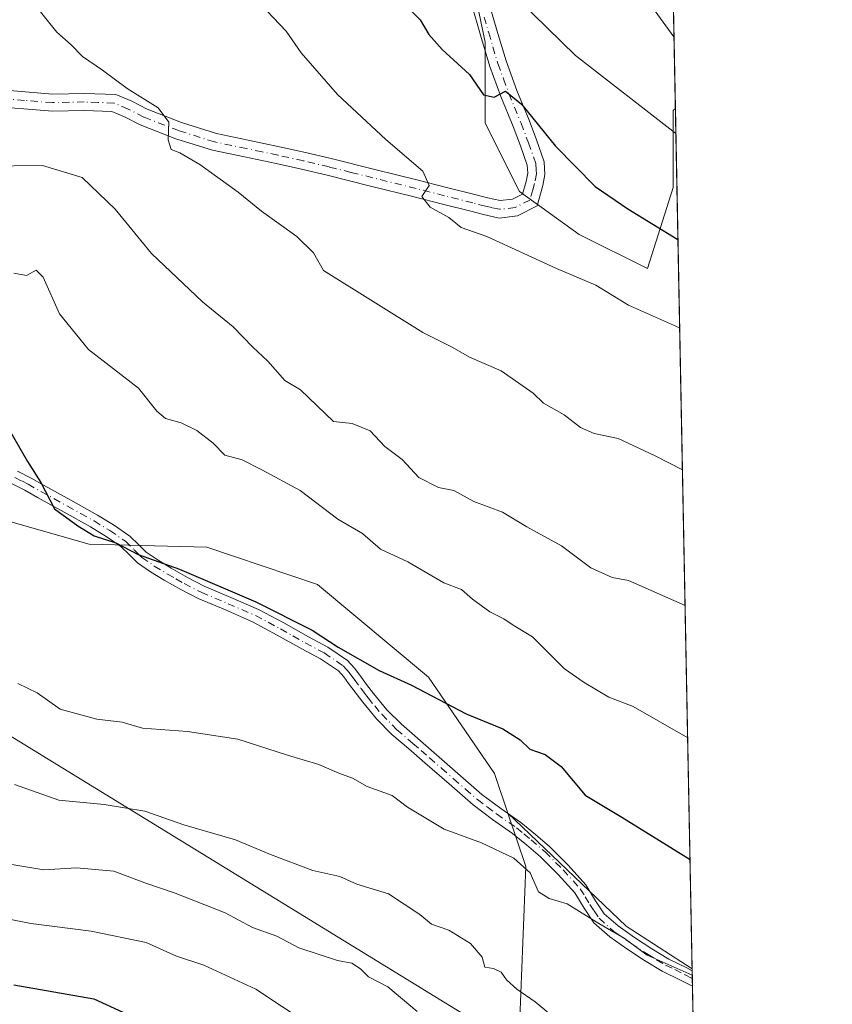
# Model space of a CAD drawing. Units: metres. Extents: x 630930 to 634413, y 4750500 to 4752879.
# Drawn here: x 634227 to 634376, y 4751876 to 4752057 of the extents above; entities that cross this region are included whole.
import ezdxf

# ---------------------------------------------------------------- set-up
doc = ezdxf.new("R2010")
doc.units = ezdxf.units.M
doc.header["$MEASUREMENT"] = 0
doc.linetypes.add('DGN Style 4', pattern=[2.6384748266838614, 1.318413404963828, -0.6592067024819142, 0.001648016756204785, -0.6592067024819142])
for name, color, linetype, lineweight in [('Camino Cxs', 7, 'Continuous', 0), ('Camino eje', 30, 'DGN Style 4', 13), ('Comarca CxS', 21, 'Continuous', 0), ('Comunidad Autónoma CxS', 142, 'Continuous', 0), ('Curva de nivel maestra', 30, 'Continuous', 30), ('Curva de nivel normal', 30, 'Continuous', 0), ('Matorral CxS', 135, 'Continuous', 0), ('Municipio CxS', 4, 'Continuous', 0), ('Pastizal CxS', 92, 'Continuous', 0), ('Provincia CxS', 1, 'Continuous', 0), ('Tendido', 6, 'Continuous', 0)]:
    doc.layers.add(name, color=color, linetype=linetype, lineweight=lineweight)

# ---------------------------------------------------------------- blocks, each defined once
blk = doc.blocks.new('*U10')
at = {"layer": 'Matorral CxS', "color": 135, "linetype": 'Continuous', "lineweight": 0}
for points in [[(634347.1407000005, 4752026.133300001, 1002.807700000005), (634342.4265000002, 4752011.206700001, 997.4446999999927), (634329.8567000005, 4752017.491900001, 997.3218999999954), (634318.8583000004, 4752025.348300001, 997.1777000000002), (634312.5734999999, 4752037.918299999, 998.9437999999938), (634312.5739000002, 4752052.844900001, 1001.592600000004), (634308.6463000001, 4752071.6995, 1004.165399999998), (634296.8620999996, 4752082.6983, 1002.392200000002), (634292.1486999998, 4752098.410700001, 1002.982399999994), (634290.5778999999, 4752117.2653, 1003.772899999996), (634291.3640999999, 4752135.3343, 1004.783200000005), (634292.9354999998, 4752147.1183, 1006.229099999997), (634292.9357000003, 4752158.9025, 1007.2552), (634293.7219000002, 4752177.757099999, 1009.0628), (634294.5078999996, 4752189.541300001, 1009.681800000006), (634296.8649000004, 4752198.1829, 1011.266900000002), (634303.1498999996, 4752198.9683, 1013.966), (634311.0060999999, 4752203.6819, 1017.139800000004), (634317.2912999997, 4752210.7523, 1019.556500000006), (634331.4329000004, 4752223.3215, 1023.887600000002), (634343.2175000003, 4752232.7487, 1028.270499999999), (634343.7669000003, 4752233.5976, 1028.381399999998), (634347.5439999999, 4752040.6196, 1006.722399999999), (634347.1410999997, 4752040.274300001, 1006.506599999993)], [(634350.6409999998, 4751882.3871, 970.5648999999976), (634352.7562999995, 4751774.3159, 944.2290999999968), (634351.7320999998, 4751774.3159, 944.3534999999974), (634342.4137000004, 4751770.5887, 945.0075999999973), (634318.1343, 4751763.3477, 947.090200000006), (634309.8683000002, 4751765.215100001, 947.4784000000074), (634298.4669000005, 4751758.1743, 947.0972000000038), (634287.6659000004, 4751758.7575, 946.3157999999967), (634263.3855, 4751791.035900001, 942.5996000000014), (634259.5186999999, 4751799.890900001, 941.985799999995), (634282.9483000003, 4751819.710100001, 948.7418999999937), (634299.3907000005, 4751835.6677, 954.3683000000019), (634311.3822999997, 4751852.8731, 958.9299000000028), (634318.9139, 4751873.233700001, 963.7274000000034), (634320.0586999999, 4751901.186699999, 970.079700000002), (634316.7433000002, 4751910.986300001, 971.8877000000066), (634338.4956999999, 4751890.223099999, 970.6244000000006)]]:
    blk.add_polyline3d(points, close=True, dxfattribs=at)

msp = doc.modelspace()

# ---------------------------------------------------------------- linework, layer by layer
at = {"layer": 'Camino Cxs', "color": 7, "linetype": 'Continuous', "lineweight": 0, "extrusion": (0.001614425076978962, -0.08254073110508346, 0.9965863842840265), "elevation": -390232.389541558, "flags": 128}
msp.add_lwpolyline([(727154.260616975, 4722472.85738379), (727154.2606169749, 4722469.989045762)], dxfattribs=at)
at = {"layer": 'Camino Cxs', "color": 7, "linetype": 'Continuous', "lineweight": 0}
for points in [[(634313.0601000005, 4752060.8101, 1003.6976), (634314.7301000003, 4752055.030099999, 1003.491999999998), (634316.4001000002, 4752049.390100001, 1002.853900000002), (634318.4001000002, 4752043.9801, 1001.653999999995), (634320.6300999997, 4752038.5101, 1000.814899999998), (634322.0100999996, 4752034.890100001, 1000.110499999995), (634323.4401000004, 4752030.850099999, 999.4493999999978), (634323.5701000001, 4752028.530099999, 998.6956999999967), (634323.1901000004, 4752026.5001, 998.2486000000064), (634322.1101000002, 4752022.720100001, 998.3221999999952), (634318.5401, 4752020.880100001, 998.3420000000042), (634315.1201, 4752020.5001, 997.5387999999948), (634312.2600999996, 4752021.1601, 996.4104999999981), (634309.9101, 4752021.7401, 996.0442999999941), (634304.6901000004, 4752023.0701, 995.7406999999948), (634299.4801000003, 4752024.390100001, 995.6704000000027), (634291.5000999998, 4752026.380100001, 994.0721999999952), (634283.5201000003, 4752028.360099999, 993.3310000000056), (634278.8000999996, 4752029.470100001, 993.0041999999958), (634274.1001000004, 4752030.540100001, 992.3172000000051), (634268.3300999999, 4752031.7301, 991.8411000000051), (634262.3901000004, 4752032.970100001, 991.5406999999979), (634255.6901000004, 4752035.0801, 990.4024999999965), (634249.1300999997, 4752037.620100001, 989.5348999999987), (634246.2301000003, 4752039.120100001, 989.4519), (634243.9301000005, 4752040.0801, 989.4184999999999), (634238.8300999999, 4752040.280099999, 988.7733000000007), (634232.9700999996, 4752040.1501, 988.1925000000047), (634227.7301000003, 4752040.5701, 987.616399999999), (634222.7100999998, 4752040.960100001, 987.0764999999956)], [(634313.0601000005, 4752060.8101, 1003.6976), (634314.7301000003, 4752055.030099999, 1003.491999999998), (634316.4001000002, 4752049.390100001, 1002.853900000002), (634318.4001000002, 4752043.9801, 1001.653999999995), (634320.6300999997, 4752038.5101, 1000.814899999998), (634322.0100999996, 4752034.890100001, 1000.110499999995), (634323.4401000004, 4752030.850099999, 999.4493999999978), (634323.5701000001, 4752028.530099999, 998.6956999999967), (634323.1901000004, 4752026.5001, 998.2486000000064), (634322.1101000002, 4752022.720100001, 998.3221999999952), (634318.5401, 4752020.880100001, 998.3420000000042), (634315.1201, 4752020.5001, 997.5387999999948), (634312.2600999996, 4752021.1601, 996.4104999999981), (634309.9101, 4752021.7401, 996.0442999999941), (634304.6901000004, 4752023.0701, 995.7406999999948), (634299.4801000003, 4752024.390100001, 995.6704000000027), (634291.5000999998, 4752026.380100001, 994.0721999999952), (634283.5201000003, 4752028.360099999, 993.3310000000056), (634278.8000999996, 4752029.470100001, 993.0041999999958), (634274.1001000004, 4752030.540100001, 992.3172000000051), (634268.3300999999, 4752031.7301, 991.8411000000051), (634262.3901000004, 4752032.970100001, 991.5406999999979), (634255.6901000004, 4752035.0801, 990.4024999999965), (634249.1300999997, 4752037.620100001, 989.5348999999987), (634246.2301000003, 4752039.120100001, 989.4519), (634243.9301000005, 4752040.0801, 989.4184999999999), (634238.8300999999, 4752040.280099999, 988.7733000000007), (634232.9700999996, 4752040.1501, 988.1925000000047), (634227.7301000003, 4752040.5701, 987.616399999999), (634222.7100999998, 4752040.960100001, 987.0764999999956)], [(634222.8901000004, 4752044.110099999, 987.4226999999955), (634227.9801000003, 4752043.710100001, 987.885500000004), (634233.0701000001, 4752043.300100001, 988.4867999999988), (634238.8501000004, 4752043.4301, 989.1912000000011), (634244.6201, 4752043.210100001, 989.9787999999972), (634247.5701000001, 4752041.9801, 989.9860000000045), (634250.4301000005, 4752040.5001, 990.1769000000058), (634256.7301000003, 4752038.0601, 990.6352999999945), (634263.1801000005, 4752036.030099999, 991.5112999999984), (634268.9801000003, 4752034.8201, 992.0071999999927), (634274.7600999996, 4752033.620100001, 992.5467999999966), (634279.5100999996, 4752032.540100001, 993.0332000000053), (634284.2600999996, 4752031.420100001, 993.485799999995), (634292.2600999996, 4752029.440099999, 994.4893000000012), (634300.2500999998, 4752027.450099999, 995.0813999999956), (634305.4700999996, 4752026.130100001, 995.8105999999971), (634310.6801000005, 4752024.800100001, 996.474199999997), (634312.9901000002, 4752024.2301, 996.7072000000045), (634315.3101000005, 4752023.700099999, 997.1606999999932), (634317.6201, 4752023.960100001, 997.6848000000028), (634319.4501, 4752024.9001, 997.8279999999941), (634320.1201, 4752027.220100001, 997.7195000000065), (634320.4001000002, 4752028.7301, 998.062300000005), (634320.3201000001, 4752030.220100001, 998.4581999999937), (634319.0500999996, 4752033.800100001, 999.1233000000066), (634317.6901000004, 4752037.360099999, 999.4388000000035), (634315.4600999998, 4752042.840100001, 1000.938999999999), (634313.4001000002, 4752048.4001, 1001.886499999993), (634311.7001, 4752054.140100001, 1002.463499999998), (634310.0401, 4752059.9101, 1003.280599999998)], [(634222.8901000004, 4752044.110099999, 987.4226999999955), (634227.9801000003, 4752043.710100001, 987.885500000004), (634233.0701000001, 4752043.300100001, 988.4867999999988), (634238.8501000004, 4752043.4301, 989.1912000000011), (634244.6201, 4752043.210100001, 989.9787999999972), (634247.5701000001, 4752041.9801, 989.9860000000045), (634250.4301000005, 4752040.5001, 990.1769000000058), (634256.7301000003, 4752038.0601, 990.6352999999945), (634263.1801000005, 4752036.030099999, 991.5112999999984), (634268.9801000003, 4752034.8201, 992.0071999999927), (634274.7600999996, 4752033.620100001, 992.5467999999966), (634279.5100999996, 4752032.540100001, 993.0332000000053), (634284.2600999996, 4752031.420100001, 993.485799999995), (634292.2600999996, 4752029.440099999, 994.4893000000012), (634300.2500999998, 4752027.450099999, 995.0813999999956), (634305.4700999996, 4752026.130100001, 995.8105999999971), (634310.6801000005, 4752024.800100001, 996.474199999997), (634312.9901000002, 4752024.2301, 996.7072000000045), (634315.3101000005, 4752023.700099999, 997.1606999999932), (634317.6201, 4752023.960100001, 997.6848000000028), (634319.4501, 4752024.9001, 997.8279999999941), (634320.1201, 4752027.220100001, 997.7195000000065), (634320.4001000002, 4752028.7301, 998.062300000005), (634320.3201000001, 4752030.220100001, 998.4581999999937), (634319.0500999996, 4752033.800100001, 999.1233000000066), (634317.6901000004, 4752037.360099999, 999.4388000000035), (634315.4600999998, 4752042.840100001, 1000.938999999999), (634313.4001000002, 4752048.4001, 1001.886499999993), (634311.7001, 4752054.140100001, 1002.463499999998), (634310.0401, 4752059.9101, 1003.280599999998)], [(634226.5701000001, 4751973.920100001, 975.0059000000037), (634229.1001000004, 4751972.6601, 975.2651000000042), (634231.4700999996, 4751971.3101, 975.5385999999999), (634236.3400999998, 4751968.620100001, 975.7342999999966), (634241.2701000003, 4751965.860099999, 975.7771999999969), (634244.2200999996, 4751964.0601, 975.7062000000006), (634247.2001, 4751962.0001, 975.4502999999969), (634248.8701, 4751960.370100001, 975.3380000000034), (634250.2401000002, 4751959.030099999, 975.2314999999944), (634252.4001000002, 4751957.540100001, 975.1024999999937), (634254.7901, 4751956.0801, 975.0804000000062), (634257.8201000001, 4751954.370100001, 975.0418999999965), (634260.8601000002, 4751952.800100001, 974.963499999998), (634265.7801000001, 4751950.710100001, 974.9948000000004), (634270.8701, 4751948.5101, 975.0267000000023), (634275.5500999996, 4751946.0101, 975.2584000000062), (634280.0601000005, 4751943.470100001, 975.0826999999991), (634283.6201, 4751941.5601, 975.0748000000023), (634287.2600999996, 4751939.100099999, 975.0148000000045), (634288.5401, 4751937.6801, 974.851999999999), (634289.4901000002, 4751936.390100001, 974.7897999999988), (634290.7701000003, 4751934.6801, 974.6058000000049), (634292.0301000001, 4751933.020099999, 974.281099999993), (634294.4801000003, 4751930.050100001, 973.965400000001), (634297.1501000002, 4751927.360099999, 973.6291000000057), (634303.1501000002, 4751922.170100001, 973.2660000000034), (634311.9501, 4751914.4801, 972.9946999999958), (634315.4200999998, 4751911.9001, 972.349199999997), (634319.1101000002, 4751909.300100001, 971.9706000000006), (634321.8201000001, 4751907.100099999, 971.7798999999941), (634324.4401000004, 4751904.8101, 971.7891999999993), (634327.8101000005, 4751901.4801, 971.6371000000073), (634331.0701000001, 4751897.850099999, 971.5032999999967), (634332.8800999997, 4751894.9101, 971.0657000000066), (634334.4801000003, 4751892.5101, 970.8108999999969), (634337.0401, 4751890.270099999, 970.5528000000049), (634340.0500999996, 4751888.130100001, 970.5385999999999), (634343.1901000004, 4751886.0701, 970.7744999999996), (634346.3601000002, 4751884.1801, 970.7407999999997), (634349.6601, 4751882.540100001, 970.6104999999952), (634350.648, 4751882.031199999, 970.6291000000057), (634350.7039999999, 4751879.1732, 970.3925000000017), (634348.5201000003, 4751880.280099999, 970.4710999999952), (634345.1401000004, 4751881.960100001, 970.5341000000045), (634341.8501000004, 4751883.9301, 970.555600000007), (634338.6300999997, 4751886.040100001, 970.0957000000053), (634335.4801000003, 4751888.280099999, 970.2136000000029), (634332.5701000001, 4751890.8301, 970.5184000000008), (634330.7500999998, 4751893.540100001, 971.0619000000006), (634329.0401, 4751896.3301, 971.4937999999967), (634325.9801000003, 4751899.7401, 971.6503999999987), (634322.7200999996, 4751902.960100001, 971.4858999999997), (634320.1901000004, 4751905.170100001, 971.5679999999993), (634317.5900999998, 4751907.290100001, 971.5562999999967), (634313.9401000004, 4751909.860099999, 972.1515999999974), (634310.3701, 4751912.520099999, 972.5945000000065), (634305.9200999998, 4751916.390100001, 972.7260999999999), (634301.5000999998, 4751920.270099999, 973.1921000000002), (634298.4600999998, 4751922.890100001, 973.4238000000041), (634295.4301000005, 4751925.5101, 973.5853000000062), (634292.6101000002, 4751928.350099999, 973.7746000000043), (634290.0401, 4751931.450099999, 974.3497999999963), (634287.4600999998, 4751934.890100001, 974.7850000000036), (634286.5900999998, 4751936.0801, 974.8035999999993), (634285.5900999998, 4751937.1801, 974.8763000000035), (634282.3101000005, 4751939.4001, 975.0228000000062), (634278.8400999998, 4751941.2601, 974.857799999998), (634274.3300999999, 4751943.790100001, 975.0899000000064), (634269.7701000003, 4751946.2401, 974.8059999999969), (634264.7901, 4751948.390100001, 974.6555999999982), (634259.7901, 4751950.5101, 974.8225999999995), (634256.6201, 4751952.1501, 974.7449000000053), (634253.5100999996, 4751953.9001, 974.7504000000046), (634251.0201000003, 4751955.420100001, 974.807799999995), (634248.6201, 4751957.0801, 974.8978000000062), (634247.1101000002, 4751958.5701, 975.0440999999993), (634245.5900999998, 4751960.050100001, 975.2522999999929), (634242.8501000004, 4751961.940099999, 975.4646000000067), (634240.0000999998, 4751963.6801, 975.6689000000043), (634235.1101000002, 4751966.4101, 975.7439000000013), (634230.2301000003, 4751969.110099999, 975.7234999999928), (634227.9101, 4751970.4301, 975.5243999999948), (634225.5800999999, 4751971.600099999, 975.0231000000058)], [(634226.5701000001, 4751973.920100001, 975.0059000000037), (634229.1001000004, 4751972.6601, 975.2651000000042), (634231.4700999996, 4751971.3101, 975.5385999999999), (634236.3400999998, 4751968.620100001, 975.7342999999966), (634241.2701000003, 4751965.860099999, 975.7771999999969), (634244.2200999996, 4751964.0601, 975.7062000000006), (634247.2001, 4751962.0001, 975.4502999999969), (634248.8701, 4751960.370100001, 975.3380000000034), (634250.2401000002, 4751959.030099999, 975.2314999999944), (634252.4001000002, 4751957.540100001, 975.1024999999937), (634254.7901, 4751956.0801, 975.0804000000062), (634257.8201000001, 4751954.370100001, 975.0418999999965), (634260.8601000002, 4751952.800100001, 974.963499999998), (634265.7801000001, 4751950.710100001, 974.9948000000004), (634270.8701, 4751948.5101, 975.0267000000023), (634275.5500999996, 4751946.0101, 975.2584000000062), (634280.0601000005, 4751943.470100001, 975.0826999999991), (634283.6201, 4751941.5601, 975.0748000000023), (634287.2600999996, 4751939.100099999, 975.0148000000045), (634288.5401, 4751937.6801, 974.851999999999), (634289.4901000002, 4751936.390100001, 974.7897999999988), (634290.7701000003, 4751934.6801, 974.6058000000049), (634292.0301000001, 4751933.020099999, 974.281099999993), (634294.4801000003, 4751930.050100001, 973.965400000001), (634297.1501000002, 4751927.360099999, 973.6291000000057), (634303.1501000002, 4751922.170100001, 973.2660000000034), (634311.9501, 4751914.4801, 972.9946999999958), (634315.4200999998, 4751911.9001, 972.349199999997), (634319.1101000002, 4751909.300100001, 971.9706000000006), (634321.8201000001, 4751907.100099999, 971.7798999999941), (634324.4401000004, 4751904.8101, 971.7891999999993), (634327.8101000005, 4751901.4801, 971.6371000000073), (634331.0701000001, 4751897.850099999, 971.5032999999967), (634332.8800999997, 4751894.9101, 971.0657000000066), (634334.4801000003, 4751892.5101, 970.8108999999969), (634337.0401, 4751890.270099999, 970.5528000000049), (634340.0500999996, 4751888.130100001, 970.5385999999999), (634343.1901000004, 4751886.0701, 970.7744999999996), (634346.3601000002, 4751884.1801, 970.7407999999997), (634349.6601, 4751882.540100001, 970.6104999999952), (634350.6481, 4751882.031199999, 970.6291999999958)], [(634350.7039999999, 4751879.1732, 970.3923999999971), (634348.5201000003, 4751880.280099999, 970.4710999999952), (634345.1401000004, 4751881.960100001, 970.5341000000045), (634341.8501000004, 4751883.9301, 970.555600000007), (634338.6300999997, 4751886.040100001, 970.0957000000053), (634335.4801000003, 4751888.280099999, 970.2136000000029), (634332.5701000001, 4751890.8301, 970.5184000000008), (634330.7500999998, 4751893.540100001, 971.0619000000006), (634329.0401, 4751896.3301, 971.4937999999967), (634325.9801000003, 4751899.7401, 971.6503999999987), (634322.7200999996, 4751902.960100001, 971.4858999999997), (634320.1901000004, 4751905.170100001, 971.5679999999993), (634317.5900999998, 4751907.290100001, 971.5562999999967), (634313.9401000004, 4751909.860099999, 972.1515999999974), (634310.3701, 4751912.520099999, 972.5945000000065), (634305.9200999998, 4751916.390100001, 972.7260999999999), (634301.5000999998, 4751920.270099999, 973.1921000000002), (634298.4600999998, 4751922.890100001, 973.4238000000041), (634295.4301000005, 4751925.5101, 973.5853000000062), (634292.6101000002, 4751928.350099999, 973.7746000000043), (634290.0401, 4751931.450099999, 974.3497999999963), (634287.4600999998, 4751934.890100001, 974.7850000000036), (634286.5900999998, 4751936.0801, 974.8035999999993), (634285.5900999998, 4751937.1801, 974.8763000000035), (634282.3101000005, 4751939.4001, 975.0228000000062), (634278.8400999998, 4751941.2601, 974.857799999998), (634274.3300999999, 4751943.790100001, 975.0899000000064), (634269.7701000003, 4751946.2401, 974.8059999999969), (634264.7901, 4751948.390100001, 974.6555999999982), (634259.7901, 4751950.5101, 974.8225999999995), (634256.6201, 4751952.1501, 974.7449000000053), (634253.5100999996, 4751953.9001, 974.7504000000046), (634251.0201000003, 4751955.420100001, 974.807799999995), (634248.6201, 4751957.0801, 974.8978000000062), (634247.1101000002, 4751958.5701, 975.0440999999993), (634245.5900999998, 4751960.050100001, 975.2522999999929), (634242.8501000004, 4751961.940099999, 975.4646000000067), (634240.0000999998, 4751963.6801, 975.6689000000043), (634235.1101000002, 4751966.4101, 975.7439000000013), (634230.2301000003, 4751969.110099999, 975.7234999999928), (634227.9101, 4751970.4301, 975.5243999999948), (634225.5800999999, 4751971.600099999, 975.0231000000058)]]:
    msp.add_polyline3d(points, dxfattribs=at)
at = {"layer": 'Camino eje', "color": 30, "linetype": 'DGN Style 4', "lineweight": 13}
for points in [[(634312.3850999996, 4752057.470100001, 1002.754199999996), (634313.2150999998, 4752054.585100001, 1002.7497), (634314.9001000002, 4752048.895099999, 1002.337499999994), (634315.9301000005, 4752046.1151, 1001.8174), (634316.9301000005, 4752043.4101, 1001.035799999998), (634319.1601, 4752037.9351, 1000.089699999997), (634320.5301000001, 4752034.345100001, 999.5929999999935), (634321.8800999997, 4752030.5351, 998.780700000003), (634321.9451000001, 4752029.3751, 998.4438999999984), (634321.9851000002, 4752028.630100001, 998.2259999999952), (634321.6551000001, 4752026.860099999, 997.9089999999997), (634321.3201000001, 4752025.700099999, 997.9722999999941), (634320.7801000001, 4752023.8101, 998.0687000000034), (634318.0800999999, 4752022.420100001, 997.8656999999948), (634315.2150999998, 4752022.100099999, 997.1604999999981), (634313.7851, 4752022.4301, 996.626000000004), (634312.6250999998, 4752022.6951, 996.292100000006), (634310.2950999998, 4752023.270099999, 996.1714999999967), (634305.0800999999, 4752024.600099999, 995.7556000000042), (634299.8651000002, 4752025.920100001, 995.3525999999983), (634291.8800999997, 4752027.9101, 994.1533999999956), (634287.8901000004, 4752028.9001, 993.8499000000012), (634283.8901000004, 4752029.890100001, 993.4094999999943), (634279.1551000001, 4752031.005100001, 993.0093000000053), (634274.4301000005, 4752032.0801, 992.3606000000001), (634271.5401, 4752032.6801, 992.0265000000073), (634268.6551000001, 4752033.2751, 991.9000999999989), (634262.7851, 4752034.5001, 991.5249999999943), (634256.2100999998, 4752036.5701, 990.4594000000071), (634249.7801000001, 4752039.0601, 989.8472999999941), (634246.9001000002, 4752040.550100001, 989.7241000000067), (634244.2751000002, 4752041.645099999, 989.7155999999959), (634241.3901000004, 4752041.755100001, 989.4176000000008), (634238.8400999998, 4752041.8551, 988.9649000000064), (634233.0201000003, 4752041.725099999, 988.3053000000073), (634227.8551000003, 4752042.140100001, 987.6619999999967), (634225.3450999996, 4752042.335100001, 987.392200000002)], [(634226.0751, 4751972.7601, 974.9572999999947), (634227.3400999998, 4751972.130100001, 975.1782999999997), (634228.5050999997, 4751971.545100001, 975.3614999999991), (634230.8501000004, 4751970.210100001, 975.6122000000032), (634235.7251000004, 4751967.515100001, 975.6803999999975), (634238.1700999998, 4751966.1501, 975.6860000000015), (634240.6350999996, 4751964.770099999, 975.7072999999947), (634243.5351, 4751963.0001, 975.5657999999967), (634246.3951000003, 4751961.0251, 975.3444000000019), (634247.9901000002, 4751959.470100001, 975.1680999999954), (634248.6750999996, 4751958.800100001, 975.1184999999969), (634249.4301000005, 4751958.0551, 975.053899999999), (634251.7100999998, 4751956.4801, 974.954199999993), (634254.1501000002, 4751954.9901, 974.9128999999957), (634255.7050999999, 4751954.1151, 974.8934000000008), (634257.2200999996, 4751953.2601, 974.8646000000008), (634260.3251, 4751951.655099999, 974.8606000000001), (634265.2851, 4751949.550100001, 974.8181000000042), (634270.3201000001, 4751947.3751, 974.8191999999982), (634272.6601, 4751946.1251, 975.0515000000015), (634274.9401000004, 4751944.9001, 975.1469999999972), (634277.1951000001, 4751943.630100001, 975.0129000000015), (634279.4501, 4751942.3651, 974.8787000000011), (634282.9650999998, 4751940.4801, 975.0293999999994), (634286.4250999996, 4751938.140100001, 974.9130000000005), (634287.0651000004, 4751937.4301, 974.8046000000032), (634287.5651000004, 4751936.880100001, 974.782600000006), (634288.0401, 4751936.235099999, 974.7817000000069), (634288.4751000004, 4751935.640100001, 974.7623000000023), (634289.7600999996, 4751933.925100001, 974.6040999999968), (634290.3901000004, 4751933.095100001, 974.4722999999941), (634291.0351, 4751932.235099999, 974.3044999999984), (634292.2600999996, 4751930.7501, 974.0144), (634293.5450999998, 4751929.200099999, 973.8592000000064), (634296.2901, 4751926.4351, 973.6052999999956), (634299.2851, 4751923.845100001, 973.5267000000023), (634300.8051000005, 4751922.5351, 973.3273000000045), (634302.3251, 4751921.220100001, 973.1946999999927), (634304.5450999998, 4751919.280099999, 973.0280999999959), (634306.7550999997, 4751917.340100001, 972.760500000004), (634308.9351000005, 4751915.4351, 972.8098000000028), (634311.1601, 4751913.5001, 972.7719999999972), (634312.9451000001, 4751912.170100001, 972.5755999999965), (634314.6801000005, 4751910.880100001, 972.251900000003), (634318.3501000004, 4751908.295100001, 971.7372999999935), (634319.7050999999, 4751907.1951, 971.6696999999986), (634321.0050999997, 4751906.1351, 971.6677000000054), (634323.5800999999, 4751903.8851, 971.6181999999973), (634326.8951000003, 4751900.610099999, 971.6143000000012), (634330.0551000005, 4751897.090100001, 971.4781999999979), (634330.9600999998, 4751895.620100001, 971.2557999999991), (634331.8151000004, 4751894.225099999, 971.0096999999952), (634332.6151000002, 4751893.0251, 970.7847999999941), (634333.5251000002, 4751891.670100001, 970.6545000000042), (634336.2600999996, 4751889.2751, 970.3736000000064), (634339.3400999998, 4751887.085100001, 970.2891999999993), (634342.5201000003, 4751885.0001, 970.7057999999961), (634344.1051000003, 4751884.0551, 970.7026999999945), (634345.7500999998, 4751883.0701, 970.5988000000071), (634347.4401000004, 4751882.2301, 970.4627000000038), (634349.3375000004, 4751881.282500001, 970.5237999999954), (634350.676, 4751880.6022, 970.5118999999978)]]:
    msp.add_polyline3d(points, dxfattribs=at)
at = {"layer": 'Comarca CxS', "color": 21, "linetype": 'Continuous', "lineweight": 0, "flags": 128}
msp.add_lwpolyline([(632425.5583999997, 4750528.186300001), (630974.3000009962, 4750500.189982468), (630949.84013781, 4751782.417802498), (630950.3919999995, 4751783.123000001), (630965.7460000003, 4751801.670000001), (630974.2689999995, 4751813.165), (630974.1290000008, 4751983.277000001), (630945.7601391651, 4751996.298302502), (630930.1700009971, 4752813.559982447), (632431.4040000001, 4752842.547800001), (632494.0790121554, 4752843.757898553), (632516.3424091544, 4752844.187816233), (632936.2335437377, 4752852.295572648), (634331.1300010235, 4752879.229982447), (634337.5414538811, 4752551.661096483), (634376.4100010238, 4750565.81998247), (634151.0713438899, 4750561.472981323), (633388.8675571469, 4750546.769331376), (633377.7115988451, 4750546.554122125), (633146.0679889917, 4750542.08549233), (632462.5454000012, 4750528.899800001)], close=True, dxfattribs=at)
at = {"layer": 'Comunidad Autónoma CxS', "color": 142, "linetype": 'Continuous', "lineweight": 0, "flags": 128}
msp.add_lwpolyline([(632425.5583999997, 4750528.186300001), (630974.3000009962, 4750500.189982468), (630949.84013781, 4751782.417802498), (630945.7601391651, 4751996.298302502), (630930.1700009971, 4752813.559982447), (632431.4040000001, 4752842.547800001), (632494.0790121554, 4752843.757898553), (632516.3424091544, 4752844.187816233), (632936.2335437377, 4752852.295572648), (634331.1300010235, 4752879.229982447), (634337.5414538811, 4752551.661096483), (634376.4100010238, 4750565.81998247), (634151.0713438899, 4750561.472981323), (633388.8675571469, 4750546.769331376), (633377.7115988451, 4750546.554122125), (633146.0679889917, 4750542.08549233), (632462.5454000012, 4750528.899800001)], close=True, dxfattribs=at)
at = {"layer": 'Curva de nivel maestra', "color": 30, "linetype": 'Continuous', "lineweight": 30, "flags": 128}
for points, elevation in [([(634294.29, 4752063.2501), (634300.6399999997, 4752056.940099999), (634302.2300000006, 4752054.2501), (634304.6299999999, 4752051.5101), (634309.6600000003, 4752046.870100001), (634312.2599999999, 4752043.130100001), (634314.2400000002, 4752042.7501), (634316.3099999997, 4752043.850099999), (634319.25, 4752041.460100001), (634325.5, 4752033.700099999), (634332.7699999996, 4752026.3101), (634338.7800000003, 4752022.1801), (634348.0147000002, 4752016.572699999)], 1000), ([(634224.6699999999, 4751982.200099999), (634228.3799999999, 4751975.720100001), (634230.8600000005, 4751971.850099999), (634233.3700000001, 4751967.0001), (634237.6600000003, 4751963.9001), (634240.6699999999, 4751962.040100001), (634244.6200000001, 4751960.7301), (634248.7300000006, 4751958.610099999), (634256.3499999996, 4751955.890100001), (634270.4100000003, 4751949.880100001), (634280.7699999996, 4751944.6601), (634285.5599999997, 4751941.5601), (634293.0700000003, 4751937.2401), (634299, 4751934.540100001), (634309.0599999997, 4751929.270099999), (634315.8300000001, 4751926.530099999), (634319.0099999999, 4751924.5001), (634320.7699999996, 4751922.800100001), (634323.6200000001, 4751921.8201), (634326.5300000003, 4751919.620100001), (634330.9500000002, 4751914.3201), (634337.7100000001, 4751910.300100001), (634350.2479999998, 4751902.468699999)], 975), ([(634225.9100000003, 4751879.450099999), (634240.5700000003, 4751876.840100001), (634245.9100000003, 4751874.4301)], 950)]:
    msp.add_lwpolyline(points, dxfattribs=dict(at, elevation=elevation))
at = {"layer": 'Curva de nivel normal', "color": 30, "linetype": 'Continuous', "lineweight": 0, "flags": 128}
for points, elevation in [([(634337.2599999999, 4752067.619999999), (634347.2856000002, 4752053.823000001)], 1010), ([(634229.7400000002, 4752059.730000001), (634233.7999999998, 4752054.699999999), (634236.4400000004, 4752052.350000001), (634238.4900000002, 4752050.210000001), (634242.2000000002, 4752047.699999999), (634246.75, 4752044.34), (634252.4000000004, 4752040.779999999), (634254.3799999999, 4752038.119999999), (634254.2400000002, 4752034.850000001), (634254.8099999997, 4752033.100000001), (634256.4299999997, 4752032.5), (634260.0999999996, 4752030.33), (634267.1500000004, 4752025.230000001), (634271.4199999999, 4752021.74), (634277.9600000001, 4752017.109999999), (634280.9900000002, 4752014.119999999), (634282.8499999996, 4752010.869999999), (634301.1299999999, 4751999.430000001), (634306.5, 4751996.710000001), (634309.7100000001, 4751994.92), (634315.5199999996, 4751992.390000001), (634321.4000000004, 4751988.289999999), (634323.2699999996, 4751986.449999999), (634327.1200000001, 4751984.310000001), (634330.1100000005, 4751981.939999999), (634332.5999999996, 4751980.859999999), (634337.0300000003, 4751979.92), (634343.7000000002, 4751976.789999999), (634348.8444999997, 4751974.1765)], 990), ([(634318.7599999999, 4752060.640000001), (634329.2000000002, 4752050.41), (634347.6337000001, 4752036.033600001)], 1005), ([(634272.4199999999, 4752058.630000001), (634275.9900000002, 4752054.869999999), (634278.7000000002, 4752050.91), (634285.3899999997, 4752043.199999999), (634294.2999999998, 4752034.92), (634301.0800000001, 4752029.140000001), (634302.25, 4752026.460000001), (634300.9400000004, 4752024.449999999), (634302.4800000006, 4752022.5), (634305.8600000005, 4752020.609999999), (634308.1799999997, 4752018.76), (634312.9000000004, 4752017.119999999), (634325.6799999997, 4752011.230000001), (634332.9100000003, 4752008.119999999), (634338.9400000004, 4752004.480000001), (634348.3329999996, 4752000.307399999)], 995), ([(634220.4699999997, 4752030.01), (634231.1699999999, 4752030.17), (634238.4600000001, 4752027.970000001), (634244.54, 4752022.140000001), (634251.2100000001, 4752013.970000001), (634260.5700000003, 4752005.100000001), (634266.2400000002, 4752000.449999999), (634269.8399999999, 4751996.720000001), (634272.6200000001, 4751994.16), (634275.7100000001, 4751990.59), (634278.5899999999, 4751988.91), (634284.6699999999, 4751983.060000001), (634288.1299999999, 4751982.689999999), (634291.4000000004, 4751981.359999999), (634294.0999999996, 4751978.439999999), (634297.2999999998, 4751976.050000001), (634300.3899999997, 4751972.74), (634303.9699999997, 4751970.9), (634306.8200000003, 4751970.380000001), (634310.4600000001, 4751968.359999999), (634315.75, 4751966.41), (634320.2400000002, 4751963.699999999), (634326.5800000001, 4751960.199999999), (634332.0199999996, 4751956.140000001), (634335.9199999999, 4751954.34), (634338.9400000004, 4751953.800000001), (634349.3333999999, 4751949.196699999)], 985.0000000000002), ([(634225.9100000003, 4752010.380000001), (634228.2400000002, 4752009.939999999), (634230, 4752010.92), (634231.2699999996, 4752009.609999999), (634234.29, 4752002.890000001), (634239.6299999999, 4751996.33), (634248.8300000001, 4751989.17), (634252.1799999997, 4751984.970000001), (634253.75, 4751983.619999999), (634256.6299999999, 4751982.84), (634259.54, 4751981.42), (634262.5199999996, 4751979.060000001), (634264.6600000003, 4751976.859999999), (634267.8799999999, 4751976.029999999), (634271.5099999999, 4751974.16), (634278.5300000003, 4751970.359999999), (634285.5, 4751965.109999999), (634290, 4751962.460000001), (634293.3399999999, 4751959.609999999), (634298.3399999999, 4751957.27), (634304.9699999997, 4751953.390000001), (634308.1900000004, 4751952.180000001), (634310.2599999999, 4751950.359999999), (634313.4199999999, 4751948.08), (634315.9900000002, 4751946.74), (634317.7000000002, 4751945.630000001), (634321.2599999999, 4751943.470000001), (634327.1600000003, 4751937.539999999), (634330.7800000003, 4751935.039999999), (634335.3200000003, 4751932.380000001), (634339.79, 4751930.619999999), (634349.8097999999, 4751924.854800001)], 980), ([(634226.6100000005, 4751934.869999999), (634230.1500000004, 4751933.130000001), (634234.4199999999, 4751930.16), (634241.1699999999, 4751928.310000001), (634245.8300000001, 4751927.76), (634249.5300000003, 4751926.65), (634257.8300000001, 4751926.039999999), (634267.0599999997, 4751924.600000001), (634276.1900000004, 4751921.680000001), (634281.9699999997, 4751919.970000001), (634285.6500000004, 4751918.350000001), (634288.1799999997, 4751917.449999999), (634290.8899999997, 4751915.949999999), (634295.4500000002, 4751914.24), (634298.2800000003, 4751912.15), (634305.0199999996, 4751908.100000001), (634311.8899999997, 4751905.57), (634317.8300000001, 4751902.76), (634320.8399999999, 4751900.060000001), (634322.3799999999, 4751896.560000001), (634324.3600000005, 4751895.300000001), (634327.6600000003, 4751894.33), (634333.4900000002, 4751890.699999999), (634338.1600000003, 4751888.029999999), (634342.3499999996, 4751884.890000001), (634350.6634000001, 4751881.2446)], 970), ([(634225.9900000002, 4751916.289999999), (634234.1799999997, 4751913.380000001), (634242.5199999996, 4751912.59), (634249.9699999997, 4751911.359999999), (634257.1699999999, 4751908.859999999), (634266.6299999999, 4751906.100000001), (634273.0800000001, 4751903.4), (634280.8700000001, 4751900.460000001), (634285.8099999997, 4751899.34), (634288.9800000006, 4751897.949999999), (634294.7599999999, 4751896.199999999), (634300.5300000003, 4751892.4), (634302.7000000002, 4751890.58), (634305.8600000005, 4751889.49), (634309.8499999996, 4751887.039999999), (634312.0099999999, 4751884.5), (634312.4800000006, 4751882.689999999), (634314.0999999996, 4751882.470000001), (634315.5, 4751881.75), (634316.4699999997, 4751880.359999999), (634318.4199999999, 4751878.630000001), (634321.7699999996, 4751876.279999999), (634328.54, 4751870.640000001)], 965), ([(634224.0599999997, 4751901.83), (634231.3799999999, 4751900.59), (634237.4100000003, 4751900.949999999), (634244.2599999999, 4751900.359999999), (634249.9600000001, 4751898.17), (634255.5700000003, 4751896.32), (634264.7800000003, 4751892.680000001), (634269.7699999996, 4751889.960000001), (634274.2300000006, 4751888.359999999), (634278.2699999996, 4751886.26), (634285.4199999999, 4751883.930000001), (634288.04, 4751883.42), (634289.6699999999, 4751882.369999999), (634291.0999999996, 4751880.930000001), (634294.6799999997, 4751879.039999999), (634300.0899999999, 4751874.51)], 960), ([(634221.2599999999, 4751892.27), (634229, 4751890.730000001), (634240.0999999996, 4751889.289999999), (634250.2100000001, 4751887.24), (634255.8099999997, 4751884.680000001), (634260.8399999999, 4751883.039999999), (634270.4100000003, 4751878.619999999), (634279.8300000001, 4751872.380000001)], 955)]:
    msp.add_lwpolyline(points, dxfattribs=dict(at, elevation=elevation))
at = {"layer": 'Matorral CxS', "color": 135, "linetype": 'Continuous', "lineweight": 0, "extrusion": (0.002310864718226804, -0.1180684443357363, 0.9930027705683371), "elevation": -558600.4738857147, "flags": 128}
msp.add_lwpolyline([(727216.3800776259, 4705862.989245657), (727216.3800776257, 4705678.454526165)], dxfattribs=at)
at = {"layer": 'Matorral CxS', "color": 135, "linetype": 'Continuous', "lineweight": 0, "extrusion": (-0.1039154592060971, -0.1685052065158276, 0.9802079232056046), "elevation": -865684.405729441, "flags": 128}
msp.add_lwpolyline([(-1954386.149861615, 4291151.591824858), (-1954356.736377975, 4291145.210579912), (-1954342.285619573, 4291144.910030498)], dxfattribs=at)
at = {"layer": 'Matorral CxS', "color": 135, "linetype": 'Continuous', "lineweight": 0, "extrusion": (0.004701621427291107, -0.2389766945480059, 0.971013920713222), "elevation": -1131664.237131152, "flags": 128}
msp.add_lwpolyline([(727698.2348237514, 4601367.104573043), (727698.2348237514, 4601366.738081023)], dxfattribs=at)
at = {"layer": 'Matorral CxS', "color": 135, "linetype": 'Continuous', "lineweight": 0, "extrusion": (0.004666742110756805, -0.2390241731426965, 0.9710024027630015), "elevation": -1131911.986707082, "flags": 128}
msp.add_lwpolyline([(726988.5238174881, 4601417.984216619), (726988.5238174881, 4601416.51226111)], dxfattribs=at)
at = {"layer": 'Matorral CxS', "color": 135, "linetype": 'Continuous', "lineweight": 0, "extrusion": (0.00470772514877772, -0.2394070926158922, 0.9709078644903075), "elevation": -1133705.668420077, "flags": 128}
msp.add_lwpolyline([(727651.464614456, 4600870.111420158), (727651.464614456, 4600868.639317289)], dxfattribs=at)
at = {"layer": 'Matorral CxS', "color": 135, "linetype": 'Continuous', "lineweight": 0, "extrusion": (0.004569343710799236, -0.2334569371180639, 0.9723564056504719), "elevation": -1105517.626039285, "flags": 128}
msp.add_lwpolyline([(727217.738639909, 4607791.506995582), (727217.738639909, 4607689.603646996)], dxfattribs=at)
at = {"layer": 'Matorral CxS', "color": 135, "linetype": 'Continuous', "lineweight": 0}
for points in [[(634343.7669000003, 4752233.5976, 1028.381399999998), (634343.2175000003, 4752232.7487, 1028.270499999999), (634331.4329000004, 4752223.3215, 1023.887600000002), (634317.2912999997, 4752210.7523, 1019.556500000006), (634311.0060999999, 4752203.6819, 1017.139800000004), (634303.1498999996, 4752198.9683, 1013.966), (634296.8649000004, 4752198.1829, 1011.266900000002), (634294.5078999996, 4752189.541300001, 1009.681800000006), (634293.7219000002, 4752177.757099999, 1009.0628), (634292.9357000003, 4752158.9025, 1007.2552), (634292.9354999998, 4752147.1183, 1006.229099999997), (634291.3640999999, 4752135.3343, 1004.783200000005), (634290.5778999999, 4752117.2653, 1003.772899999996), (634292.1486999998, 4752098.410700001, 1002.982399999994), (634296.8620999996, 4752082.6983, 1002.392200000002), (634308.6463000001, 4752071.6995, 1004.165399999998), (634312.5739000002, 4752052.844900001, 1001.592600000004), (634312.5734999999, 4752037.918299999, 998.9437999999938), (634318.8583000004, 4752025.348300001, 997.1777000000002), (634329.8567000005, 4752017.491900001, 997.3218999999954), (634342.4265000002, 4752011.206700001, 997.4446999999927), (634347.1407000005, 4752026.133300001, 1002.807700000005), (634347.1410999997, 4752040.274300001, 1006.506599999993), (634347.5439999999, 4752040.6196, 1006.722399999999)], [(634316.7433000002, 4751910.986300001, 971.8877000000066), (634320.0586999999, 4751901.186699999, 970.079700000002), (634318.9139, 4751873.233700001, 963.7274000000034), (634311.3822999997, 4751852.8731, 958.9299000000028), (634299.3907000005, 4751835.6677, 954.3683000000019), (634282.9483000003, 4751819.710100001, 948.7418999999937), (634259.5186999999, 4751799.890900001, 941.985799999995)]]:
    msp.add_polyline3d(points, dxfattribs=at)
at = {"layer": 'Municipio CxS', "color": 4, "linetype": 'Continuous', "lineweight": 0, "flags": 128}
msp.add_lwpolyline([(632425.5583999997, 4750528.186300001), (630974.3000009962, 4750500.189982468), (630949.84013781, 4751782.417802498), (630950.3919999995, 4751783.123000001), (630965.7460000003, 4751801.670000001), (630974.2689999995, 4751813.165), (630974.1290000008, 4751983.277000001), (630945.7601391651, 4751996.298302502), (630930.1700009971, 4752813.559982447), (632431.4040000001, 4752842.547800001), (632494.0790121554, 4752843.757898553), (632516.3424091544, 4752844.187816233), (632936.2335437377, 4752852.295572648), (634331.1300010235, 4752879.229982447), (634337.5414538811, 4752551.661096483), (634376.4100010238, 4750565.81998247), (634151.0713438899, 4750561.472981323), (633388.8675571469, 4750546.769331376), (633377.7115988451, 4750546.554122125), (633146.0679889917, 4750542.08549233), (632462.5454000012, 4750528.899800001)], close=True, dxfattribs=at)
at = {"layer": 'Pastizal CxS', "color": 92, "linetype": 'Continuous', "lineweight": 0, "extrusion": (0.004358599759267806, -0.2226833399921074, 0.9748810864398273), "elevation": -1054453.975271502, "flags": 128}
msp.add_lwpolyline([(727220.3472133722, 4619909.658305374), (727220.3472133724, 4619747.317575618)], dxfattribs=at)
at = {"layer": 'Pastizal CxS', "color": 92, "linetype": 'Continuous', "lineweight": 0, "extrusion": (-0.1039154592060971, -0.1685052065158276, 0.9802079232056046), "elevation": -865684.405729441, "flags": 128}
msp.add_lwpolyline([(-1954386.149861615, 4291151.591824858), (-1954356.736377975, 4291145.210579912), (-1954342.285619573, 4291144.910030498)], dxfattribs=at)
at = {"layer": 'Pastizal CxS', "color": 92, "linetype": 'Continuous', "lineweight": 0}
for points in [[(634343.7669000003, 4752233.5976, 1028.381399999998), (634343.2175000003, 4752232.7487, 1028.270499999999), (634331.4329000004, 4752223.3215, 1023.887600000002), (634317.2912999997, 4752210.7523, 1019.556500000006), (634311.0060999999, 4752203.6819, 1017.139800000004), (634303.1498999996, 4752198.9683, 1013.966), (634296.8649000004, 4752198.1829, 1011.266900000002), (634294.5078999996, 4752189.541300001, 1009.681800000006), (634293.7219000002, 4752177.757099999, 1009.0628), (634292.9357000003, 4752158.9025, 1007.2552), (634292.9354999998, 4752147.1183, 1006.229099999997), (634291.3640999999, 4752135.3343, 1004.783200000005), (634290.5778999999, 4752117.2653, 1003.772899999996), (634292.1486999998, 4752098.410700001, 1002.982399999994), (634296.8620999996, 4752082.6983, 1002.392200000002), (634308.6463000001, 4752071.6995, 1004.165399999998), (634312.5739000002, 4752052.844900001, 1001.592600000004), (634312.5734999999, 4752037.918299999, 998.9437999999938), (634318.8583000004, 4752025.348300001, 997.1777000000002), (634329.8567000005, 4752017.491900001, 997.3218999999954), (634342.4265000002, 4752011.206700001, 997.4446999999927), (634347.1407000005, 4752026.133300001, 1002.807700000005), (634347.1410999997, 4752040.274300001, 1006.506599999993), (634347.5439999999, 4752040.6196, 1006.722399999999)], [(634308.6463000001, 4752071.6995, 1004.165399999998), (634312.5739000002, 4752052.844900001, 1001.592600000004), (634312.5734999999, 4752037.918299999, 998.9437999999938), (634318.8583000004, 4752025.348300001, 997.1777000000002), (634329.8567000005, 4752017.491900001, 997.3218999999954), (634342.4265000002, 4752011.206700001, 997.4446999999927), (634347.1407000005, 4752026.133300001, 1002.807700000005), (634347.1410999997, 4752040.274300001, 1006.506599999993), (634347.5439999999, 4752040.6196, 1006.722399999999), (634350.6409999998, 4751882.3871, 970.5648999999976), (634338.4956999999, 4751890.223099999, 970.6244000000006), (634316.7433000002, 4751910.986300001, 971.8877000000066), (634314.2660999997, 4751918.308499999, 973.258799999996), (634302.1193000004, 4751936.034700001, 975.8338999999978), (634281.7175000003, 4751953.087900001, 977.0841999999976), (634261.3614999996, 4751959.977499999, 976.3724999999978), (634239.7632999998, 4751960.5099, 974.726999999999), (634224.4993000004, 4751964.884299999, 973.2516999999935)], [(634316.7433000002, 4751910.986300001, 971.8877000000066), (634314.2660999997, 4751918.308499999, 973.258799999996), (634302.1193000004, 4751936.034700001, 975.8338999999978), (634281.7175000003, 4751953.087900001, 977.0841999999976), (634261.3614999996, 4751959.977499999, 976.3724999999978), (634239.7632999998, 4751960.5099, 974.726999999999), (634224.4993000004, 4751964.884299999, 973.2516999999935), (634215.8894999997, 4751972.547300001, 973.5718000000053), (634190.7763, 4751978.063100001, 976.7338000000019), (634171.7281, 4751976.702500001, 977.7663999999932), (634146.9877000004, 4751969.598099999, 976.4639000000025), (634134.9795000004, 4751956.202500001, 974.7029999999941), (634127.4090999998, 4751944.7347, 973.5359000000027), (634120.4726999998, 4751933.269099999, 972.7571000000027), (634116.0862999996, 4751919.909299999, 971.752099999998), (634126.6145000001, 4751838.024700001, 950.7065000000002)], [(634224.4993000004, 4751964.884299999, 973.2516999999935), (634239.7632999998, 4751960.5099, 974.726999999999), (634261.3614999996, 4751959.977499999, 976.3724999999978), (634281.7175000003, 4751953.087900001, 977.0841999999976), (634302.1193000004, 4751936.034700001, 975.8338999999978), (634314.2660999997, 4751918.308499999, 973.258799999996), (634316.7433000002, 4751910.986300001, 971.8877000000066), (634320.0586999999, 4751901.186699999, 970.079700000002), (634318.9139, 4751873.233700001, 963.7274000000034), (634311.3822999997, 4751852.8731, 958.9299000000028), (634299.3907000005, 4751835.6677, 954.3683000000019), (634282.9483000003, 4751819.710100001, 948.7418999999937), (634259.5186999999, 4751799.890900001, 941.985799999995), (634249.2681, 4751823.3619, 939.7722999999969), (634242.7346999999, 4751827.340500001, 938.1633000000003), (634240.9883000003, 4751828.404100001, 937.9040999999999), (634234.6511000004, 4751825.1983, 935.9566000000051), (634228.9798999998, 4751815.008300001, 932.6848000000028), (634205.3539000005, 4751787.406300001, 924.6956999999967)], [(634316.7433000002, 4751910.986300001, 971.8877000000066), (634320.0586999999, 4751901.186699999, 970.079700000002), (634318.9139, 4751873.233700001, 963.7274000000034), (634311.3822999997, 4751852.8731, 958.9299000000028), (634299.3907000005, 4751835.6677, 954.3683000000019), (634282.9483000003, 4751819.710100001, 948.7418999999937), (634259.5186999999, 4751799.890900001, 941.985799999995)]]:
    msp.add_polyline3d(points, dxfattribs=at)
at = {"layer": 'Provincia CxS', "color": 1, "linetype": 'Continuous', "lineweight": 0, "flags": 128}
msp.add_lwpolyline([(632425.5583999997, 4750528.186300001), (630974.3000009962, 4750500.189982468), (630949.84013781, 4751782.417802498), (630945.7601391651, 4751996.298302502), (630930.1700009971, 4752813.559982447), (632431.4040000001, 4752842.547800001), (632494.0790121554, 4752843.757898553), (632516.3424091544, 4752844.187816233), (632936.2335437377, 4752852.295572648), (634331.1300010235, 4752879.229982447), (634337.5414538811, 4752551.661096483), (634376.4100010238, 4750565.81998247), (634151.0713438899, 4750561.472981323), (633388.8675571469, 4750546.769331376), (633377.7115988451, 4750546.554122125), (633146.0679889917, 4750542.08549233), (632462.5454000012, 4750528.899800001)], close=True, dxfattribs=at)
at = {"layer": 'Tendido', "color": 6, "linetype": 'Continuous', "lineweight": 0}
msp.add_polyline3d([(633709.0884999996, 4752026.708799999, 959.5959000000003), (633830.3574000001, 4752009.930299999, 967.497000000003), (633953.2566000001, 4751993.923000001, 979.2739000000003), (634158.3091000002, 4751966.274, 981.2645000000049), (634332.6698000003, 4751859.2498, 967.5896000000067), (634351.3164999997, 4751847.876700001, 965.2780000000058)], dxfattribs=at)

# ---------------------------------------------------------------- block references
at = {"layer": 'Matorral CxS', "color": 135, "linetype": 'Continuous', "lineweight": 0}
msp.add_blockref('*U10', (0, 0), dxfattribs=at)

doc.saveas('drawing.dxf')
